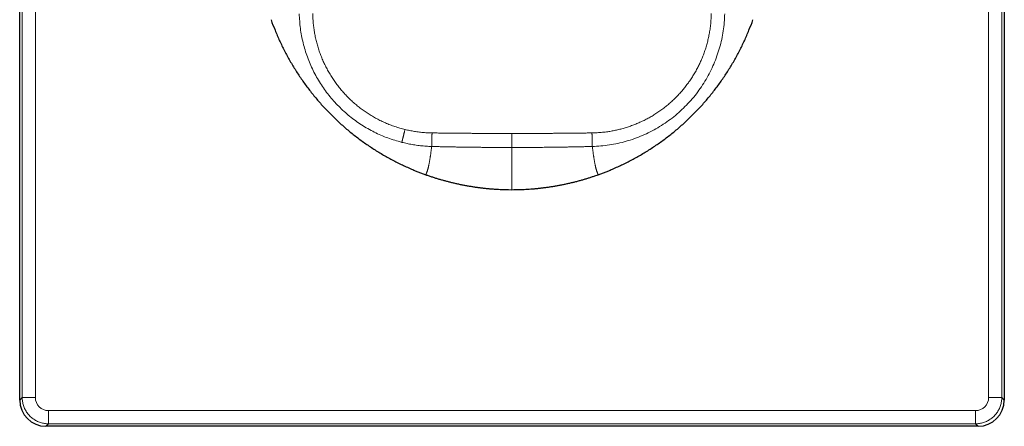
# Model space of a CAD drawing. Units: millimetres. Extents: x 8 to 384, y 12 to 256.
# Drawn here: x 168 to 243, y 181 to 212 of the extents above; entities that cross this region are included whole.
import ezdxf

# ---------------------------------------------------------------- set-up
doc = ezdxf.new("R2010")
doc.units = ezdxf.units.MM

msp = doc.modelspace()

# ---------------------------------------------------------------- linework, layer by layer
at = {"color": 7, "linetype": 'Continuous', "lineweight": 30}
for p, q in [((168, 183), (168, 254)), ((243, 254), (243, 183)), ((211.818, 200.057), (212.063, 200.143)), ((205.241, 199.007), (205.5, 199.005)), ((241, 181), (170, 181))]:
    msp.add_line(p, q, dxfattribs=at)
at = {"color": 8, "linetype": 'Continuous', "lineweight": 0}
for p, q in [((168.192, 253.808), (168.192, 183.192)), ((169.192, 253.808), (169.192, 183.192)), ((241.808, 183.192), (241.808, 253.808)), ((242.808, 183.192), (242.808, 253.808)), ((168, 183), (168.192, 183.192)), ((243, 183), (242.808, 183.192)), ((170.192, 182.192), (240.808, 182.192)), ((170, 181), (170.192, 181.192)), ((170.192, 181.192), (240.808, 181.192)), ((241, 181), (240.808, 181.192))]:
    msp.add_line(p, q, dxfattribs=at)
for centre, start, end in [((170.192, 183.192), 179.99643, 270.00356), ((240.808, 183.192), 269.99643, 0.00356)]:
    msp.add_arc(centre, 1, start, end, dxfattribs=at)
at = {"color": 7, "linetype": 'Continuous', "lineweight": 30}
for centre, major_axis in [((170, 183), (1.415, 1.415)), ((241, 183), (-1.415, 1.415))]:
    msp.add_ellipse(centre, major_axis=major_axis, ratio=0.999695, start_param=2.356347, end_param=3.926839, dxfattribs=at)
at = {"color": 8, "linetype": 'Continuous', "lineweight": 0}
for points, knots in [([(197.108, 202.606), (196.748, 202.709), (196.03, 202.914), (195.003, 203.368), (194.027, 203.922), (193.118, 204.581), (192.285, 205.333), (191.538, 206.171), (190.886, 207.085), (190.337, 208.064), (189.896, 209.095), (189.572, 210.168), (189.356, 211.269), (189.313, 212.014), (189.292, 212.386)], [0, 0, 0, 0, 0.083302, 0.166649, 0.250027, 0.333422, 0.416821, 0.500214, 0.583588, 0.666938, 0.750263, 0.833553, 0.916775, 1, 1, 1, 1]), ([(197.351, 203.583), (197.287, 203.599), (197.158, 203.632), (196.967, 203.685), (196.776, 203.743), (196.587, 203.804), (196.399, 203.87), (196.217, 203.938), (196.039, 204.009), (195.866, 204.082), (195.694, 204.158), (195.525, 204.238), (195.356, 204.322), (195.19, 204.409), (195.025, 204.499), (194.862, 204.593), (194.701, 204.69), (194.543, 204.789), (194.388, 204.891), (194.236, 204.996), (194.086, 205.104), (193.938, 205.215), (193.791, 205.33), (193.645, 205.449), (193.502, 205.57), (193.361, 205.695), (193.223, 205.821), (193.089, 205.95), (192.959, 206.08), (192.831, 206.213), (192.705, 206.35), (192.58, 206.49), (192.458, 206.633), (192.339, 206.779), (192.223, 206.927), (192.11, 207.078), (192, 207.231), (191.893, 207.386), (191.79, 207.543), (191.689, 207.702), (191.593, 207.863), (191.499, 208.026), (191.409, 208.189), (191.323, 208.354), (191.241, 208.519), (191.163, 208.686), (191.087, 208.855), (191.014, 209.027), (190.944, 209.202), (190.878, 209.378), (190.815, 209.555), (190.756, 209.734), (190.701, 209.913), (190.65, 210.094), (190.602, 210.275), (190.557, 210.458), (190.517, 210.641), (190.48, 210.825), (190.447, 211.01), (190.418, 211.195), (190.394, 211.376), (190.373, 211.552), (190.356, 211.723), (190.343, 211.894), (190.333, 212.065), (190.325, 212.237), (190.323, 212.352), (190.322, 212.409)], [0, 0, 0, 0, 0.016368, 0.032739, 0.049115, 0.065494, 0.081877, 0.098264, 0.113716, 0.129172, 0.144629, 0.16009, 0.175552, 0.191016, 0.206483, 0.221951, 0.237421, 0.252892, 0.268088, 0.283286, 0.298485, 0.313684, 0.329161, 0.344639, 0.360117, 0.375596, 0.391075, 0.406278, 0.421481, 0.436684, 0.451887, 0.4674, 0.482912, 0.498424, 0.513935, 0.529445, 0.544954, 0.560463, 0.575936, 0.591407, 0.606878, 0.622346, 0.637813, 0.653002, 0.668188, 0.683373, 0.698555, 0.714045, 0.729532, 0.745016, 0.760497, 0.775975, 0.791449, 0.80692, 0.822388, 0.837851, 0.85331, 0.868765, 0.884216, 0.899662, 0.915103, 0.929253, 0.943399, 0.957539, 0.971675, 0.985816, 1, 1, 1, 1]), ([(220.678, 212.409), (220.677, 212.343), (220.674, 212.21), (220.665, 212.011), (220.651, 211.813), (220.634, 211.614), (220.612, 211.416), (220.585, 211.219), (220.555, 211.027), (220.523, 210.842), (220.487, 210.662), (220.448, 210.483), (220.406, 210.305), (220.36, 210.128), (220.31, 209.952), (220.257, 209.777), (220.201, 209.602), (220.141, 209.429), (220.077, 209.258), (220.01, 209.087), (219.942, 208.921), (219.871, 208.759), (219.799, 208.602), (219.723, 208.447), (219.645, 208.292), (219.562, 208.137), (219.475, 207.979), (219.383, 207.821), (219.287, 207.664), (219.189, 207.509), (219.087, 207.357), (218.985, 207.209), (218.881, 207.066), (218.777, 206.927), (218.67, 206.791), (218.561, 206.657), (218.45, 206.525), (218.336, 206.395), (218.219, 206.267), (218.1, 206.141), (217.979, 206.017), (217.856, 205.897), (217.732, 205.779), (217.606, 205.665), (217.478, 205.553), (217.345, 205.44), (217.206, 205.327), (217.062, 205.214), (216.915, 205.104), (216.766, 204.997), (216.615, 204.893), (216.464, 204.794), (216.315, 204.7), (216.167, 204.61), (216.018, 204.523), (215.867, 204.439), (215.714, 204.358), (215.56, 204.28), (215.404, 204.205), (215.248, 204.132), (215.089, 204.063), (214.931, 203.997), (214.772, 203.934), (214.613, 203.875), (214.453, 203.818), (214.291, 203.764), (214.128, 203.713), (213.962, 203.665), (213.795, 203.62), (213.628, 203.578), (213.461, 203.539), (213.294, 203.504), (213.128, 203.472), (212.961, 203.443), (212.783, 203.415), (212.594, 203.39), (212.394, 203.367), (212.194, 203.349), (211.993, 203.336), (211.792, 203.326), (211.658, 203.323), (211.591, 203.322)], [0, 0, 0, 0, 0.013986, 0.027979, 0.041979, 0.055985, 0.069996, 0.084013, 0.098034, 0.110891, 0.123752, 0.136616, 0.149483, 0.162353, 0.175226, 0.188102, 0.20098, 0.213861, 0.226744, 0.239629, 0.252516, 0.264668, 0.276822, 0.288977, 0.301134, 0.313292, 0.326188, 0.339086, 0.351985, 0.364884, 0.377785, 0.390687, 0.402852, 0.415018, 0.427184, 0.439351, 0.451518, 0.463685, 0.475853, 0.488021, 0.500188, 0.512356, 0.524306, 0.536256, 0.548206, 0.560155, 0.573058, 0.585961, 0.598863, 0.611764, 0.624664, 0.637563, 0.649724, 0.661884, 0.674043, 0.6862, 0.698356, 0.710511, 0.722664, 0.734816, 0.746966, 0.759114, 0.771044, 0.782971, 0.794897, 0.806821, 0.818959, 0.831095, 0.843229, 0.85536, 0.867488, 0.879397, 0.891304, 0.903207, 0.915107, 0.92927, 0.943427, 0.957579, 0.971726, 0.985866, 1, 1, 1, 1]), ([(221.708, 212.386), (221.681, 211.95), (221.626, 211.077), (221.336, 209.794), (220.898, 208.555), (220.304, 207.381), (219.566, 206.291), (218.696, 205.304), (217.708, 204.434), (216.619, 203.696), (215.445, 203.101), (214.206, 202.663), (212.922, 202.374), (212.05, 202.319), (211.614, 202.292)], [0, 0, 0, 0, 0.083231, 0.16651, 0.249826, 0.333202, 0.41659, 0.500005, 0.58343, 0.666839, 0.750209, 0.833543, 0.916811, 1, 1, 1, 1]), ([(197.108, 202.606), (197.108, 202.607), (197.108, 202.61), (197.11, 202.618), (197.113, 202.63), (197.116, 202.645), (197.121, 202.663), (197.126, 202.685), (197.132, 202.71), (197.139, 202.738), (197.147, 202.77), (197.156, 202.805), (197.165, 202.844), (197.175, 202.885), (197.186, 202.929), (197.198, 202.976), (197.21, 203.025), (197.223, 203.076), (197.236, 203.129), (197.25, 203.184), (197.264, 203.241), (197.279, 203.298), (197.293, 203.354), (197.307, 203.411), (197.322, 203.468), (197.336, 203.526), (197.346, 203.564), (197.351, 203.583)], [0, 0, 0, 0, 0.039126, 0.078304, 0.117519, 0.156753, 0.195996, 0.235236, 0.274468, 0.313687, 0.354757, 0.395811, 0.436853, 0.477887, 0.518917, 0.55995, 0.600991, 0.642045, 0.683113, 0.724198, 0.765297, 0.806406, 0.845168, 0.883922, 0.922655, 0.961354, 1, 1, 1, 1]), ([(199.409, 203.322), (199.344, 203.323), (199.215, 203.326), (199.022, 203.335), (198.828, 203.348), (198.635, 203.364), (198.442, 203.385), (198.253, 203.41), (198.069, 203.438), (197.888, 203.469), (197.708, 203.503), (197.529, 203.541), (197.41, 203.569), (197.351, 203.583)], [0, 0, 0, 0, 0.093169, 0.186378, 0.279625, 0.372908, 0.466224, 0.559572, 0.647612, 0.735677, 0.823764, 0.911872, 1, 1, 1, 1]), ([(199.386, 202.292), (199.386, 202.294), (199.386, 202.299), (199.386, 202.31), (199.386, 202.324), (199.386, 202.342), (199.387, 202.363), (199.387, 202.387), (199.387, 202.414), (199.388, 202.445), (199.388, 202.479), (199.389, 202.517), (199.39, 202.558), (199.391, 202.601), (199.392, 202.648), (199.393, 202.696), (199.394, 202.747), (199.396, 202.8), (199.397, 202.855), (199.398, 202.912), (199.4, 202.97), (199.401, 203.029), (199.403, 203.087), (199.404, 203.145), (199.406, 203.204), (199.407, 203.263), (199.408, 203.302), (199.409, 203.322)], [0, 0, 0, 0, 0.0391333, 0.0783142, 0.117527, 0.1567578, 0.1959957, 0.2352318, 0.2744601, 0.3136768, 0.3547465, 0.3958025, 0.4368472, 0.4778844, 0.518919, 0.5599558, 0.6009998, 0.6420548, 0.6831234, 0.7242063, 0.7653019, 0.806406, 0.8451634, 0.8839135, 0.9226455, 0.9613461, 1, 1, 1, 1]), ([(205.5, 203.282), (205.348, 203.282), (205.044, 203.282), (204.588, 203.283), (204.13, 203.284), (203.702, 203.285), (203.306, 203.287), (202.939, 203.288), (202.57, 203.291), (202.223, 203.293), (201.898, 203.295), (201.596, 203.298), (201.29, 203.3), (200.981, 203.303), (200.671, 203.306), (200.36, 203.31), (200.046, 203.314), (199.729, 203.318), (199.516, 203.321), (199.409, 203.322)], [0, 0, 0, 0, 0.074781, 0.149691, 0.224855, 0.300402, 0.360116, 0.420216, 0.48077, 0.541848, 0.591137, 0.640845, 0.691011, 0.741674, 0.792874, 0.843721, 0.895165, 0.947244, 1, 1, 1, 1]), ([(211.591, 203.322), (211.492, 203.321), (211.295, 203.318), (211, 203.314), (210.709, 203.311), (210.422, 203.307), (210.137, 203.304), (209.855, 203.302), (209.567, 203.299), (209.272, 203.297), (208.97, 203.294), (208.671, 203.292), (208.374, 203.29), (208.032, 203.288), (207.644, 203.286), (207.212, 203.285), (206.781, 203.283), (206.353, 203.283), (205.926, 203.282), (205.642, 203.282), (205.5, 203.282)], [0, 0, 0, 0, 0.048888, 0.097184, 0.144922, 0.192135, 0.238855, 0.285114, 0.330943, 0.380896, 0.430405, 0.479511, 0.528252, 0.576665, 0.648178, 0.719163, 0.789731, 0.859991, 0.930048, 1, 1, 1, 1]), ([(205.5, 202.216), (205.5, 202.23), (205.5, 202.258), (205.5, 202.34), (205.5, 202.448), (205.5, 202.582), (205.5, 202.737), (205.5, 202.909), (205.5, 203.092), (205.5, 203.219), (205.5, 203.282)], [0, 0, 0, 0, 0.124941, 0.250032, 0.37506, 0.5, 0.62494, 0.749968, 0.875059, 1, 1, 1, 1]), ([(211.614, 202.292), (211.614, 202.294), (211.614, 202.299), (211.614, 202.31), (211.614, 202.324), (211.614, 202.342), (211.614, 202.363), (211.613, 202.387), (211.613, 202.414), (211.612, 202.445), (211.612, 202.479), (211.611, 202.517), (211.61, 202.558), (211.609, 202.601), (211.608, 202.648), (211.607, 202.696), (211.606, 202.747), (211.604, 202.8), (211.603, 202.855), (211.602, 202.912), (211.6, 202.97), (211.599, 203.029), (211.597, 203.087), (211.596, 203.145), (211.594, 203.204), (211.593, 203.263), (211.592, 203.302), (211.591, 203.322)], [0, 0, 0, 0, 0.0391333, 0.0783142, 0.117527, 0.1567578, 0.1959957, 0.2352318, 0.2744601, 0.3136768, 0.3547465, 0.3958025, 0.4368472, 0.4778844, 0.518919, 0.5599558, 0.6009998, 0.6420548, 0.6831234, 0.7242063, 0.7653019, 0.806406, 0.8451634, 0.8839135, 0.9226455, 0.9613461, 1, 1, 1, 1]), ([(199.386, 202.292), (199.315, 202.294), (199.171, 202.299), (198.957, 202.311), (198.742, 202.328), (198.528, 202.349), (198.315, 202.375), (198.106, 202.404), (197.901, 202.437), (197.702, 202.473), (197.503, 202.513), (197.305, 202.557), (197.173, 202.59), (197.108, 202.606)], [0, 0, 0, 0, 0.093298, 0.186558, 0.279839, 0.37314, 0.466458, 0.559793, 0.64781, 0.735839, 0.823881, 0.911935, 1, 1, 1, 1]), ([(198.937, 200.143), (198.939, 200.146), (198.942, 200.154), (198.948, 200.169), (198.955, 200.187), (198.964, 200.209), (198.974, 200.233), (198.986, 200.26), (198.999, 200.293), (199.015, 200.333), (199.033, 200.381), (199.051, 200.431), (199.068, 200.483), (199.084, 200.537), (199.1, 200.592), (199.115, 200.65), (199.128, 200.706), (199.14, 200.761), (199.151, 200.814), (199.162, 200.87), (199.174, 200.929), (199.185, 200.992), (199.198, 201.058), (199.21, 201.128), (199.223, 201.2), (199.236, 201.276), (199.249, 201.354), (199.262, 201.434), (199.276, 201.518), (199.29, 201.609), (199.305, 201.71), (199.322, 201.819), (199.338, 201.932), (199.354, 202.049), (199.37, 202.168), (199.381, 202.251), (199.386, 202.292)], [0, 0, 0, 0, 0.025099, 0.050199, 0.075299, 0.1004, 0.1255, 0.150601, 0.175701, 0.210214, 0.244726, 0.279238, 0.313749, 0.34826, 0.382772, 0.417286, 0.4518, 0.478916, 0.50603, 0.533144, 0.560259, 0.587864, 0.615464, 0.64306, 0.670658, 0.698259, 0.725368, 0.752475, 0.779578, 0.806674, 0.838923, 0.871159, 0.903383, 0.935596, 0.9678, 1, 1, 1, 1]), ([(205.5, 202.216), (205.348, 202.216), (205.043, 202.216), (204.584, 202.217), (204.124, 202.219), (203.696, 202.222), (203.297, 202.225), (202.93, 202.229), (202.559, 202.233), (202.211, 202.237), (201.885, 202.242), (201.581, 202.246), (201.274, 202.251), (200.964, 202.257), (200.653, 202.263), (200.34, 202.269), (200.026, 202.276), (199.707, 202.284), (199.494, 202.289), (199.386, 202.292)], [0, 0, 0, 0, 0.074784, 0.149673, 0.224829, 0.300371, 0.360083, 0.420182, 0.480736, 0.541814, 0.591102, 0.640808, 0.690973, 0.741635, 0.792837, 0.843691, 0.895148, 0.947244, 1, 1, 1, 1]), ([(211.614, 202.292), (211.489, 202.289), (211.243, 202.283), (210.875, 202.274), (210.513, 202.266), (210.155, 202.259), (209.804, 202.253), (209.459, 202.247), (209.119, 202.242), (208.783, 202.237), (208.393, 202.232), (207.95, 202.227), (207.455, 202.223), (206.963, 202.22), (206.474, 202.217), (205.986, 202.216), (205.662, 202.216), (205.5, 202.216)], [0, 0, 0, 0, 0.061029, 0.121141, 0.180404, 0.238883, 0.296642, 0.352726, 0.408231, 0.463209, 0.517716, 0.599521, 0.680535, 0.76093, 0.84087, 0.920513, 1, 1, 1, 1]), ([(205.5, 199.005), (205.5, 199.009), (205.5, 199.016), (205.5, 199.031), (205.5, 199.05), (205.5, 199.072), (205.5, 199.096), (205.5, 199.124), (205.5, 199.155), (205.5, 199.19), (205.5, 199.228), (205.5, 199.269), (205.5, 199.313), (205.5, 199.356), (205.5, 199.398), (205.5, 199.439), (205.5, 199.482), (205.5, 199.527), (205.5, 199.574), (205.5, 199.621), (205.5, 199.667), (205.5, 199.712), (205.5, 199.76), (205.5, 199.81), (205.5, 199.864), (205.5, 199.922), (205.5, 199.985), (205.5, 200.054), (205.5, 200.127), (205.5, 200.204), (205.5, 200.285), (205.5, 200.369), (205.5, 200.46), (205.5, 200.558), (205.5, 200.664), (205.5, 200.773), (205.5, 200.887), (205.5, 201.005), (205.5, 201.126), (205.5, 201.252), (205.5, 201.381), (205.5, 201.513), (205.5, 201.648), (205.5, 201.785), (205.5, 201.925), (205.5, 202.068), (205.5, 202.167), (205.5, 202.216)], [0, 0, 0, 0, 0.025032, 0.050063, 0.075095, 0.100127, 0.125159, 0.15019, 0.175222, 0.202756, 0.23029, 0.257825, 0.28536, 0.312896, 0.335844, 0.358793, 0.381744, 0.404697, 0.427653, 0.450612, 0.468652, 0.486693, 0.504736, 0.522783, 0.540834, 0.55889, 0.57859, 0.598294, 0.618001, 0.637713, 0.657433, 0.677162, 0.696899, 0.71862, 0.740349, 0.762086, 0.78383, 0.805579, 0.827334, 0.849093, 0.870856, 0.892624, 0.914397, 0.935786, 0.957182, 0.978586, 1, 1, 1, 1]), ([(212.063, 200.143), (212.061, 200.146), (212.059, 200.154), (212.052, 200.169), (212.045, 200.187), (212.036, 200.209), (212.026, 200.233), (212.014, 200.26), (212.001, 200.293), (211.985, 200.333), (211.967, 200.381), (211.949, 200.431), (211.932, 200.483), (211.916, 200.537), (211.9, 200.592), (211.885, 200.65), (211.872, 200.706), (211.86, 200.761), (211.849, 200.814), (211.838, 200.87), (211.826, 200.929), (211.815, 200.992), (211.802, 201.058), (211.79, 201.128), (211.777, 201.2), (211.764, 201.276), (211.751, 201.354), (211.738, 201.435), (211.724, 201.518), (211.71, 201.609), (211.695, 201.71), (211.678, 201.819), (211.662, 201.932), (211.646, 202.049), (211.63, 202.168), (211.619, 202.251), (211.614, 202.292)], [0, 0, 0, 0, 0.025099, 0.050199, 0.075299, 0.1004, 0.1255, 0.150601, 0.175701, 0.210214, 0.244726, 0.279238, 0.313749, 0.34826, 0.382772, 0.417286, 0.4518, 0.478916, 0.50603, 0.533144, 0.560259, 0.587864, 0.615464, 0.64306, 0.670658, 0.698259, 0.725368, 0.752475, 0.779578, 0.806674, 0.838923, 0.871159, 0.903383, 0.935596, 0.9678, 1, 1, 1, 1]), ([(199.185, 200.056), (199.268, 200.028), (199.434, 199.972), (199.684, 199.892), (199.935, 199.816), (200.187, 199.743), (200.439, 199.673), (200.693, 199.607), (200.952, 199.543), (201.216, 199.481), (201.484, 199.423), (201.754, 199.368), (202.024, 199.317), (202.295, 199.27), (202.566, 199.227), (202.838, 199.187), (203.111, 199.152), (203.384, 199.12), (203.657, 199.092), (203.931, 199.068), (204.2, 199.048), (204.464, 199.032), (204.723, 199.02), (204.982, 199.011), (205.154, 199.008), (205.241, 199.007)], [0, 0, 0, 0, 0.04251, 0.085023, 0.127535, 0.170048, 0.21256, 0.255073, 0.297586, 0.342123, 0.38666, 0.431198, 0.475735, 0.520273, 0.56481, 0.609348, 0.653885, 0.698422, 0.742959, 0.787496, 0.832033, 0.874024, 0.916016, 0.958008, 1, 1, 1, 1]), ([(205.762, 199.007), (205.85, 199.008), (206.025, 199.011), (206.287, 199.02), (206.549, 199.033), (206.811, 199.049), (207.073, 199.068), (207.334, 199.091), (207.599, 199.118), (207.868, 199.149), (208.141, 199.184), (208.413, 199.224), (208.684, 199.267), (208.955, 199.314), (209.225, 199.364), (209.495, 199.419), (209.763, 199.477), (210.031, 199.539), (210.298, 199.604), (210.564, 199.674), (210.824, 199.746), (211.078, 199.819), (211.326, 199.895), (211.573, 199.974), (211.736, 200.029), (211.818, 200.057)], [0, 0, 0, 0, 0.042509, 0.085022, 0.127534, 0.170046, 0.212559, 0.255071, 0.297584, 0.342121, 0.386658, 0.431195, 0.475733, 0.52027, 0.564808, 0.609346, 0.653883, 0.69842, 0.742957, 0.787494, 0.832031, 0.874023, 0.916015, 0.958007, 1, 1, 1, 1]), ([(168.192, 183.192), (168.194, 183.14), (168.196, 183.035), (168.215, 182.879), (168.246, 182.725), (168.288, 182.573), (168.343, 182.426), (168.409, 182.283), (168.485, 182.146), (168.573, 182.015), (168.67, 181.892), (168.777, 181.777), (168.892, 181.67), (169.015, 181.573), (169.146, 181.485), (169.283, 181.409), (169.426, 181.343), (169.573, 181.288), (169.725, 181.246), (169.879, 181.215), (170.035, 181.196), (170.14, 181.194), (170.192, 181.192)], [0, 0, 0, 0, 0.050001, 0.100002, 0.150002, 0.200002, 0.250002, 0.300002, 0.350002, 0.400001, 0.450001, 0.5, 0.549999, 0.599999, 0.649998, 0.699998, 0.749998, 0.799997, 0.849998, 0.899998, 0.949999, 1, 1, 1, 1]), ([(240.808, 181.192), (240.86, 181.194), (240.965, 181.196), (241.121, 181.215), (241.275, 181.246), (241.427, 181.288), (241.574, 181.343), (241.717, 181.409), (241.854, 181.485), (241.985, 181.573), (242.108, 181.67), (242.223, 181.777), (242.33, 181.892), (242.427, 182.015), (242.515, 182.146), (242.591, 182.283), (242.657, 182.426), (242.712, 182.573), (242.754, 182.725), (242.785, 182.879), (242.804, 183.035), (242.806, 183.14), (242.808, 183.192)], [0, 0, 0, 0, 0.050001, 0.100002, 0.150002, 0.200002, 0.250002, 0.300002, 0.350002, 0.400001, 0.450001, 0.5, 0.549999, 0.599999, 0.649998, 0.699998, 0.749998, 0.799997, 0.849998, 0.899998, 0.949999, 1, 1, 1, 1])]:
    msp.add_open_spline(points, degree=3, knots=knots, dxfattribs=at)
at = {"color": 7, "linetype": 'Continuous', "lineweight": 30}
for points, knots in [([(187.143, 211.937), (187.243, 211.668), (187.443, 211.13), (187.789, 210.34), (188.166, 209.565), (188.578, 208.807), (189.023, 208.069), (189.5, 207.351), (190.008, 206.655), (190.547, 205.982), (191.115, 205.333), (191.711, 204.711), (192.333, 204.115), (192.982, 203.547), (193.655, 203.008), (194.351, 202.5), (195.069, 202.023), (195.807, 201.578), (196.565, 201.166), (197.34, 200.789), (198.13, 200.443), (198.668, 200.243), (198.937, 200.143)], [0, 0, 0, 0, 0.050001, 0.100002, 0.150002, 0.200003, 0.250002, 0.300002, 0.350001, 0.400001, 0.45, 0.5, 0.55, 0.599999, 0.649999, 0.699998, 0.749998, 0.799998, 0.849998, 0.899998, 0.949999, 1, 1, 1, 1]), ([(212.063, 200.143), (212.332, 200.243), (212.87, 200.443), (213.66, 200.789), (214.435, 201.166), (215.193, 201.578), (215.931, 202.023), (216.649, 202.5), (217.345, 203.008), (218.018, 203.547), (218.667, 204.115), (219.289, 204.711), (219.885, 205.333), (220.453, 205.982), (220.992, 206.655), (221.5, 207.351), (221.977, 208.069), (222.422, 208.807), (222.834, 209.565), (223.211, 210.34), (223.557, 211.13), (223.757, 211.668), (223.857, 211.937)], [0, 0, 0, 0, 0.050001, 0.100002, 0.150002, 0.200002, 0.250002, 0.300002, 0.350001, 0.400001, 0.45, 0.5, 0.55, 0.599999, 0.649999, 0.699998, 0.749998, 0.799997, 0.849998, 0.899998, 0.949999, 1, 1, 1, 1]), ([(198.937, 200.143), (199.02, 200.113), (199.102, 200.084), (199.185, 200.056), (199.185, 200.056)], [0, 0, 0, 0, 0.999925, 1, 1, 1, 1]), ([(199.191, 200.054), (199.272, 200.027), (199.436, 199.971), (199.684, 199.892), (199.935, 199.816), (200.187, 199.743), (200.44, 199.673), (200.693, 199.607), (200.952, 199.543), (201.216, 199.481), (201.484, 199.423), (201.754, 199.368), (202.024, 199.317), (202.295, 199.27), (202.566, 199.227), (202.838, 199.187), (203.111, 199.152), (203.384, 199.12), (203.657, 199.092), (203.931, 199.068), (204.2, 199.048), (204.464, 199.032), (204.723, 199.02), (204.98, 199.011), (205.15, 199.008), (205.235, 199.007)], [0, 0, 0, 0, 0.04163, 0.084227, 0.126823, 0.169419, 0.212014, 0.254609, 0.297203, 0.341825, 0.386447, 0.431069, 0.47569, 0.520312, 0.564934, 0.609556, 0.654178, 0.6988, 0.743421, 0.788044, 0.832667, 0.874742, 0.916818, 0.958894, 1, 1, 1, 1]), ([(205.768, 199.007), (205.854, 199.008), (206.027, 199.011), (206.287, 199.02), (206.549, 199.033), (206.811, 199.049), (207.073, 199.068), (207.334, 199.091), (207.599, 199.118), (207.868, 199.149), (208.141, 199.184), (208.413, 199.224), (208.684, 199.267), (208.955, 199.313), (209.225, 199.364), (209.495, 199.418), (209.763, 199.477), (210.031, 199.539), (210.298, 199.604), (210.564, 199.674), (210.824, 199.746), (211.078, 199.819), (211.326, 199.895), (211.571, 199.973), (211.732, 200.028), (211.812, 200.055)], [0, 0, 0, 0, 0.041629, 0.084226, 0.126822, 0.169417, 0.212012, 0.254607, 0.297201, 0.341823, 0.386445, 0.431067, 0.475688, 0.52031, 0.564933, 0.609555, 0.654177, 0.698798, 0.74342, 0.788043, 0.832667, 0.874742, 0.916818, 0.958894, 1, 1, 1, 1]), ([(205.5, 199.005), (205.587, 199.005), (205.675, 199.005), (205.762, 199.007), (205.762, 199.007)], [0, 0, 0, 0, 0.999923, 1, 1, 1, 1])]:
    msp.add_open_spline(points, degree=3, knots=knots, dxfattribs=at)
at = {"color": 8, "linetype": 'Continuous', "lineweight": 0}
for points in [[(169.192, 183.192), (169.166, 183.192), (169.114, 183.192), (169.037, 183.192), (168.961, 183.192), (168.886, 183.192), (168.813, 183.192), (168.742, 183.192), (168.674, 183.192), (168.609, 183.192), (168.548, 183.192), (168.491, 183.192), (168.437, 183.192), (168.389, 183.192), (168.345, 183.192), (168.306, 183.192), (168.272, 183.192), (168.245, 183.192), (168.222, 183.192), (168.206, 183.192), (168.195, 183.192), (168.193, 183.192), (168.192, 183.192)], [(241.808, 183.192), (241.937, 183.192), (242.197, 183.192), (242.525, 183.192), (242.757, 183.192), (242.791, 183.192), (242.808, 183.192)], [(170.192, 182.192), (170.192, 182.063), (170.192, 181.803), (170.192, 181.475), (170.192, 181.243), (170.192, 181.209), (170.192, 181.192)], [(240.808, 182.192), (240.808, 182.166), (240.808, 182.114), (240.808, 182.037), (240.808, 181.961), (240.808, 181.886), (240.808, 181.813), (240.808, 181.742), (240.808, 181.674), (240.808, 181.609), (240.808, 181.548), (240.808, 181.491), (240.808, 181.437), (240.808, 181.389), (240.808, 181.345), (240.808, 181.306), (240.808, 181.272), (240.808, 181.245), (240.808, 181.222), (240.808, 181.206), (240.808, 181.195), (240.808, 181.193), (240.808, 181.192)]]:
    msp.add_open_spline(points, degree=3, dxfattribs=at)

doc.saveas('drawing.dxf')
